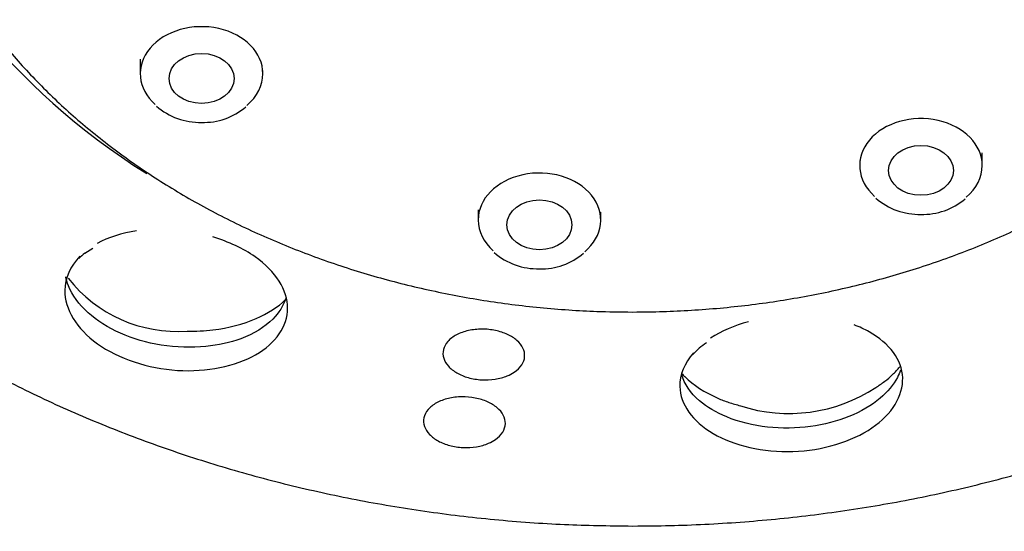
# Model space of a CAD drawing. Units: millimetres. Extents: x -18 to 428, y -18 to 584.
# Drawn here: x 111 to 138, y 483 to 497 of the extents above; entities that cross this region are included whole.
import ezdxf

# ---------------------------------------------------------------- set-up
doc = ezdxf.new("R2010")
doc.units = ezdxf.units.MM
for name, color, linetype in [('$DDT_AUDIT_GENERATED_(53D)', 7, 'Continuous'), ('A4240483_GEH_HD_', 7, 'Continuous'), ('A4240486_EINS_LA', 7, 'Continuous'), ('A4240491_RING_SC', 7, 'Continuous'), ('Default', 7, 'Continuous')]:
    doc.layers.add(name, color=color, linetype=linetype)

# ---------------------------------------------------------------- blocks, each defined once
blk = doc.blocks.new('SE')
at = {"layer": '$DDT_AUDIT_GENERATED_(53D)', "color": 7, "linetype": 'Continuous'}
blk.add_ellipse((127.797, 507.516), major_axis=(30.95, 0), ratio=0.766044, start_param=0, end_param=3.779855, dxfattribs=at)
for points, knots in [([(54.524, 490.315), (54.576, 490.203), (54.938, 489.415), (55.787, 487.829), (57.003, 485.719), (58.347, 483.626), (59.789, 481.58), (61.335, 479.577), (62.98, 477.622), (64.722, 475.717), (66.559, 473.866), (68.487, 472.071), (70.505, 470.334), (72.608, 468.659), (74.794, 467.048), (77.059, 465.504), (79.401, 464.028), (81.814, 462.623), (84.297, 461.291), (86.844, 460.034), (89.453, 458.854), (92.119, 457.753), (94.838, 456.731), (97.607, 455.792), (100.42, 454.935), (103.275, 454.163), (106.166, 453.477), (109.089, 452.877), (112.041, 452.364), (115.014, 451.94), (118.013, 451.604), (121.002, 451.359), (123.718, 451.217), (125.255, 451.179), (125.96, 451.163)], [0, 0, 0, 0, 0.004509, 0.036904, 0.069312, 0.101732, 0.134164, 0.166608, 0.199063, 0.231528, 0.264002, 0.296484, 0.328974, 0.36147, 0.393971, 0.426477, 0.458987, 0.4915, 0.524015, 0.556533, 0.589051, 0.621571, 0.654092, 0.686613, 0.719134, 0.751656, 0.784177, 0.816698, 0.84922, 0.881741, 0.914262, 0.946782, 0.979303, 1, 1, 1, 1]), ([(129.633, 451.163), (130.218, 451.176), (131.657, 451.21), (134.265, 451.337), (137.255, 451.573), (140.256, 451.899), (143.232, 452.314), (146.186, 452.817), (149.113, 453.408), (152.008, 454.085), (154.867, 454.848), (157.685, 455.695), (160.459, 456.626), (163.185, 457.639), (165.857, 458.732), (168.473, 459.904), (171.028, 461.153), (173.518, 462.478), (175.94, 463.876), (178.29, 465.345), (180.565, 466.883), (182.76, 468.488), (184.874, 470.157), (186.901, 471.888), (188.841, 473.679), (190.688, 475.526), (192.442, 477.427), (194.098, 479.379), (195.655, 481.379), (197.109, 483.423), (198.464, 485.513), (199.694, 487.623), (200.592, 489.293), (200.993, 490.158), (201.089, 490.365)], [0, 0, 0, 0, 0.01716, 0.049656, 0.082154, 0.114652, 0.147151, 0.179651, 0.212151, 0.244651, 0.277152, 0.309654, 0.342156, 0.374659, 0.407162, 0.439665, 0.472167, 0.504669, 0.53717, 0.56967, 0.602167, 0.634662, 0.667153, 0.69964, 0.732122, 0.764598, 0.797067, 0.829527, 0.861979, 0.894421, 0.926851, 0.95927, 0.991676, 1, 1, 1, 1])]:
    blk.add_open_spline(points, degree=3, knots=knots, dxfattribs=at)
at = {"layer": 'A4240483_GEH_HD_', "color": 7, "linetype": 'Continuous'}
for start_param, end_param in [(1.592833, 6.283185), (0, 1.548365)]:
    blk.add_ellipse((127.797, 511.618), major_axis=(-79.099, 0), ratio=0.766044, start_param=start_param, end_param=end_param, dxfattribs=at)
at = {"layer": 'A4240486_EINS_LA', "color": 7, "linetype": 'Continuous'}
for p, q in [((114.54, 496.134), (114.54, 495.746)), ((117.84, 495.746), (117.84, 495.833)), ((137.207, 493.274), (137.207, 493.614)), ((133.907, 493.414), (133.907, 493.274)), ((123.636, 492.085), (123.636, 491.81)), ((126.936, 491.81), (126.936, 492.02))]:
    blk.add_line(p, q, dxfattribs=at)
for centre, radius, start, end in [((116.148, 496.232), 1.797, 229.1618, 271.3396), ((116.247, 496.174), 1.74, 268.1229, 310.5264), ((135.515, 493.759), 1.797, 229.1618, 271.3396), ((135.614, 493.702), 1.74, 268.1229, 310.5264), ((125.244, 492.295), 1.797, 229.1618, 271.3396), ((125.343, 492.238), 1.74, 268.1229, 310.5264)]:
    blk.add_arc(centre, radius, start, end, dxfattribs=at)
for centre, major_axis, start_param, end_param in [((116.19, 495.746), (1.65, 0), 0, 3.855738), ((116.19, 495.746), (1.65, 0), 5.543244, 6.283185), ((135.557, 493.274), (1.65, 0), 0, 3.855738), ((125.286, 491.81), (-1.65, 0), 2.401652, 6.283185), ((135.557, 493.274), (1.65, 0), 5.543244, 6.283185), ((125.286, 491.81), (-1.65, 0), 0, 0.714145)]:
    blk.add_ellipse(centre, major_axis=major_axis, ratio=0.766044, start_param=start_param, end_param=end_param, dxfattribs=at)
for centre, major_axis in [((116.19, 495.618), (-0.875, 0)), ((135.557, 493.145), (0.875, 0)), ((125.286, 491.682), (0.875, 0))]:
    blk.add_ellipse(centre, major_axis=major_axis, ratio=0.766044, dxfattribs=at)
for points, knots in [([(127.797, 489.336), (128.097, 489.339), (128.831, 489.347), (130.159, 489.429), (131.67, 489.613), (133.171, 489.888), (134.638, 490.252), (136.067, 490.701), (137.448, 491.235), (138.773, 491.85), (140.035, 492.543), (141.225, 493.31), (142.337, 494.146), (143.364, 495.048), (144.3, 496.009), (145.138, 497.024), (145.874, 498.086), (146.502, 499.189), (147.02, 500.326), (147.424, 501.489), (147.715, 502.675), (147.881, 503.86), (147.941, 504.78), (147.914, 505.242), (147.908, 505.342)], [0, 0, 0, 0, 0.025812, 0.074204, 0.122611, 0.171026, 0.21945, 0.267883, 0.316325, 0.364772, 0.413217, 0.461651, 0.510061, 0.558433, 0.606746, 0.65498, 0.703114, 0.751127, 0.799006, 0.846744, 0.894349, 0.941838, 0.989241, 1, 1, 1, 1]), ([(107.685, 504.796), (107.692, 504.466), (107.711, 503.814), (107.877, 502.697), (108.158, 501.526), (108.557, 500.367), (109.067, 499.237), (109.686, 498.14), (110.41, 497.084), (111.237, 496.073), (112.16, 495.114), (113.175, 494.213), (114.276, 493.375), (115.456, 492.605), (116.708, 491.907), (118.025, 491.287), (119.399, 490.746), (120.822, 490.289), (122.285, 489.918), (123.783, 489.635), (125.291, 489.443), (126.666, 489.349), (127.443, 489.34), (127.797, 489.336)], [0, 0, 0, 0, 0.036385, 0.084772, 0.133182, 0.181656, 0.230226, 0.278917, 0.327737, 0.376687, 0.425755, 0.474928, 0.524186, 0.57351, 0.622882, 0.672289, 0.721718, 0.771161, 0.82061, 0.870063, 0.919518, 0.968975, 1, 1, 1, 1])]:
    blk.add_open_spline(points, degree=3, knots=knots, dxfattribs=at)
at = {"layer": 'A4240491_RING_SC', "color": 7, "linetype": 'Continuous'}
blk.add_line((113.05, 490.92), (113.258, 491.055), dxfattribs=at)
for centre, radius, start, end in [((114.008, 489.675), 1.572, 127.5691, 135.7092), ((115.533, 492.543), 3.728, 218.1037, 274.1772), ((130.7, 487.061), 1.712, 122.2774, 139.0513), ((132.004, 490.864), 4.256, 252.1054, 303.2797)]:
    blk.add_arc(centre, radius, start, end, dxfattribs=at)
blk.add_ellipse((127.797, 505.236), major_axis=(20.588, 0), ratio=0.766044, start_param=0, end_param=4.023689, dxfattribs=at)
for points, knots in [([(97.48, 503.904), (97.487, 503.858), (97.563, 503.357), (97.83, 502.32), (98.273, 500.906), (98.844, 499.501), (99.521, 498.13), (100.308, 496.793), (101.199, 495.496), (102.193, 494.244), (103.285, 493.042), (104.471, 491.895), (105.747, 490.807), (107.107, 489.782), (108.547, 488.824), (110.061, 487.937), (111.642, 487.125), (113.285, 486.391), (114.984, 485.736), (116.731, 485.165), (118.521, 484.678), (120.345, 484.278), (122.201, 483.965), (124.065, 483.743), (125.971, 483.607), (127.124, 483.59), (127.797, 483.582)], [0, 0, 0, 0, 0.00373, 0.046668, 0.08964, 0.13266, 0.175737, 0.218878, 0.262083, 0.305351, 0.348676, 0.392053, 0.435474, 0.478931, 0.522418, 0.565926, 0.609451, 0.652987, 0.696531, 0.740079, 0.78363, 0.827182, 0.870734, 0.914287, 0.95784, 1, 1, 1, 1]), ([(127.797, 483.582), (128.166, 483.584), (129.069, 483.592), (130.706, 483.674), (132.575, 483.857), (134.442, 484.13), (136.28, 484.492), (138.087, 484.942), (139.854, 485.477), (141.576, 486.096), (143.246, 486.797), (144.856, 487.577), (146.402, 488.433), (147.877, 489.362), (149.275, 490.36), (150.591, 491.425), (151.819, 492.551), (152.955, 493.734), (153.994, 494.971), (154.932, 496.254), (155.765, 497.581), (156.49, 498.944), (157.106, 500.343), (157.6, 501.755), (157.925, 502.91), (158.034, 503.522), (158.066, 503.703)], [0, 0, 0, 0, 0.023259, 0.067072, 0.110893, 0.154716, 0.198543, 0.242375, 0.28621, 0.330049, 0.373891, 0.417733, 0.461572, 0.505406, 0.549229, 0.593035, 0.636818, 0.680569, 0.72428, 0.767942, 0.811547, 0.855089, 0.898562, 0.941966, 0.985303, 1, 1, 1, 1]), ([(112.914, 490.834), (112.653, 490.569), (112.509, 490.251), (112.504, 489.42), (112.819, 488.889), (113.951, 488.08), (114.749, 487.818), (116.327, 487.717), (117.104, 487.877), (118.188, 488.495), (118.506, 488.955), (118.507, 489.92), (118.188, 490.429), (117.312, 491.043), (116.921, 491.226), (116.496, 491.355)], [0.0409014, 0.0409014, 0.0409014, 0.0409014, 0.125, 0.125, 0.25, 0.25, 0.375, 0.375, 0.5, 0.5, 0.625, 0.625, 0.75, 0.75, 0.8206836, 0.8206836, 0.8206836, 0.8206836]), ([(114.007, 488.767), (113.67, 488.916), (113.06, 489.301), (112.649, 489.869), (112.548, 490.204), (112.532, 490.283)], [0, 0, 0, 0, 0.0609174, 0.1247282, 0.144689, 0.144689, 0.144689, 0.144689]), ([(118.454, 489.703), (118.391, 489.505), (118.124, 489.071), (117.36, 488.603), (116.278, 488.361), (115.112, 488.394), (114.344, 488.618), (114.007, 488.767)], [0.6958205, 0.6958205, 0.6958205, 0.6958205, 0.7496851, 0.8193167, 0.8750895, 0.938956, 1, 1, 1, 1]), ([(115.805, 488.825), (115.921, 488.824), (116.154, 488.823), (116.81, 488.877), (117.678, 489.106), (118.244, 489.47), (118.452, 489.669)], [0, 0, 0, 0, 0.0431619, 0.0863825, 0.2495111, 0.3977807, 0.3977807, 0.3977807, 0.3977807]), ([(124.419, 487.619), (124.32, 487.578), (124.207, 487.547), (124.09, 487.529), (123.972, 487.511), (123.847, 487.505), (123.725, 487.513), (123.604, 487.52), (123.483, 487.54), (123.371, 487.572), (123.26, 487.603), (123.155, 487.646), (123.065, 487.698), (122.974, 487.75), (122.896, 487.811), (122.836, 487.878), (122.775, 487.945), (122.732, 488.019), (122.709, 488.094), (122.685, 488.171), (122.683, 488.25), (122.701, 488.325), (122.72, 488.402), (122.76, 488.477), (122.82, 488.544), (122.88, 488.611), (122.96, 488.672), (123.055, 488.722), (123.149, 488.771), (123.259, 488.811), (123.377, 488.837), (123.491, 488.862), (123.616, 488.876), (123.74, 488.876), (123.861, 488.876), (123.985, 488.863), (124.102, 488.839), (124.216, 488.815), (124.327, 488.779), (124.424, 488.734), (124.522, 488.689), (124.609, 488.633), (124.679, 488.572), (124.75, 488.51), (124.806, 488.44), (124.841, 488.368), (124.877, 488.294), (124.893, 488.216), (124.888, 488.14), (124.883, 488.062), (124.855, 487.984), (124.808, 487.913), (124.761, 487.841), (124.691, 487.774), (124.606, 487.717), (124.551, 487.68), (124.488, 487.647), (124.419, 487.619)], [0, 0, 0, 0, 0.052731, 0.052731, 0.052731, 0.105511, 0.105511, 0.105511, 0.157608, 0.157608, 0.157608, 0.209394, 0.209394, 0.209394, 0.261634, 0.261634, 0.261634, 0.314922, 0.314922, 0.314922, 0.369476, 0.369476, 0.369476, 0.425023, 0.425023, 0.425023, 0.480809, 0.480809, 0.480809, 0.535874, 0.535874, 0.535874, 0.589535, 0.589535, 0.589535, 0.641795, 0.641795, 0.641795, 0.693351, 0.693351, 0.693351, 0.745201, 0.745201, 0.745201, 0.798169, 0.798169, 0.798169, 0.852566, 0.852566, 0.852566, 0.90807, 0.90807, 0.90807, 0.96386, 0.96386, 0.96386, 1, 1, 1, 1]), ([(129.433, 488.24), (129.184, 487.959), (129.056, 487.643), (129.079, 486.862), (129.404, 486.396), (130.522, 485.741), (131.314, 485.557), (132.907, 485.611), (133.694, 485.85), (134.78, 486.589), (135.082, 487.09), (135.047, 488.043), (134.716, 488.496), (134.037, 488.873), (133.902, 488.935), (133.758, 488.989)], [0.041586, 0.041586, 0.041586, 0.041586, 0.125, 0.125, 0.25, 0.25, 0.375, 0.375, 0.5, 0.5, 0.625, 0.625, 0.75, 0.75, 0.7778935, 0.7778935, 0.7778935, 0.7778935]), ([(135.003, 487.769), (134.982, 487.705), (134.869, 487.44), (134.488, 486.976), (133.666, 486.492), (132.949, 486.307), (132.586, 486.258)], [0.8111623, 0.8111623, 0.8111623, 0.8111623, 0.8283494, 0.8820233, 0.9422918, 1, 1, 1, 1]), ([(134.339, 487.306), (134.422, 487.36), (134.586, 487.47), (134.803, 487.656), (134.927, 487.791), (134.986, 487.863)], [0, 0, 0, 0, 0.0431589, 0.0863953, 0.1330665, 0.1330665, 0.1330665, 0.1330665]), ([(132.586, 486.258), (132.203, 486.206), (131.392, 486.195), (130.325, 486.463), (129.485, 486.964), (129.184, 487.404), (129.11, 487.659)], [0, 0, 0, 0, 0.0608814, 0.1246621, 0.1802854, 0.2497329, 0.2497329, 0.2497329, 0.2497329]), ([(129.115, 487.684), (129.142, 487.656), (129.392, 487.397), (129.815, 487.12), (130.38, 486.901), (130.591, 486.843), (130.696, 486.814)], [0.7309324, 0.7309324, 0.7309324, 0.7309324, 0.7508068, 0.913775, 0.9569094, 1, 1, 1, 1]), ([(123.917, 485.807), (123.82, 485.764), (123.708, 485.732), (123.591, 485.712), (123.475, 485.693), (123.35, 485.686), (123.227, 485.691), (123.106, 485.697), (122.984, 485.716), (122.871, 485.746), (122.759, 485.776), (122.653, 485.818), (122.562, 485.868), (122.469, 485.919), (122.389, 485.979), (122.327, 486.045), (122.264, 486.112), (122.218, 486.185), (122.193, 486.259), (122.166, 486.336), (122.161, 486.415), (122.177, 486.49), (122.193, 486.567), (122.231, 486.643), (122.288, 486.711), (122.345, 486.779), (122.424, 486.841), (122.516, 486.892), (122.608, 486.943), (122.717, 486.984), (122.834, 487.012), (122.947, 487.039), (123.071, 487.054), (123.196, 487.056), (123.317, 487.057), (123.441, 487.046), (123.559, 487.023), (123.674, 487.001), (123.786, 486.966), (123.885, 486.922), (123.984, 486.878), (124.073, 486.824), (124.145, 486.764), (124.218, 486.702), (124.275, 486.633), (124.313, 486.561), (124.352, 486.488), (124.37, 486.41), (124.368, 486.334), (124.365, 486.256), (124.341, 486.178), (124.296, 486.106), (124.251, 486.034), (124.184, 485.966), (124.101, 485.908), (124.047, 485.87), (123.985, 485.836), (123.917, 485.807)], [0, 0, 0, 0, 0.0528, 0.0528, 0.0528, 0.105652, 0.105652, 0.105652, 0.157787, 0.157787, 0.157787, 0.209557, 0.209557, 0.209557, 0.261741, 0.261741, 0.261741, 0.314957, 0.314957, 0.314957, 0.369448, 0.369448, 0.369448, 0.42496, 0.42496, 0.42496, 0.480756, 0.480756, 0.480756, 0.535878, 0.535878, 0.535878, 0.589624, 0.589624, 0.589624, 0.641962, 0.641962, 0.641962, 0.693549, 0.693549, 0.693549, 0.745363, 0.745363, 0.745363, 0.798242, 0.798242, 0.798242, 0.852537, 0.852537, 0.852537, 0.90798, 0.90798, 0.90798, 0.963783, 0.963783, 0.963783, 1, 1, 1, 1])]:
    blk.add_open_spline(points, degree=3, knots=knots, dxfattribs=at)
for points in [[(114.442, 491.52), (114.043, 491.46), (113.678, 491.344), (113.376, 491.178)], [(130.915, 489.076), (130.531, 488.97), (130.181, 488.819), (129.894, 488.632)]]:
    blk.add_open_spline(points, degree=3, dxfattribs=at)

msp = doc.modelspace()

# ---------------------------------------------------------------- block references
at = {"layer": 'Default'}
msp.add_blockref('SE', (0, 0), dxfattribs=at)

doc.saveas('drawing.dxf')
